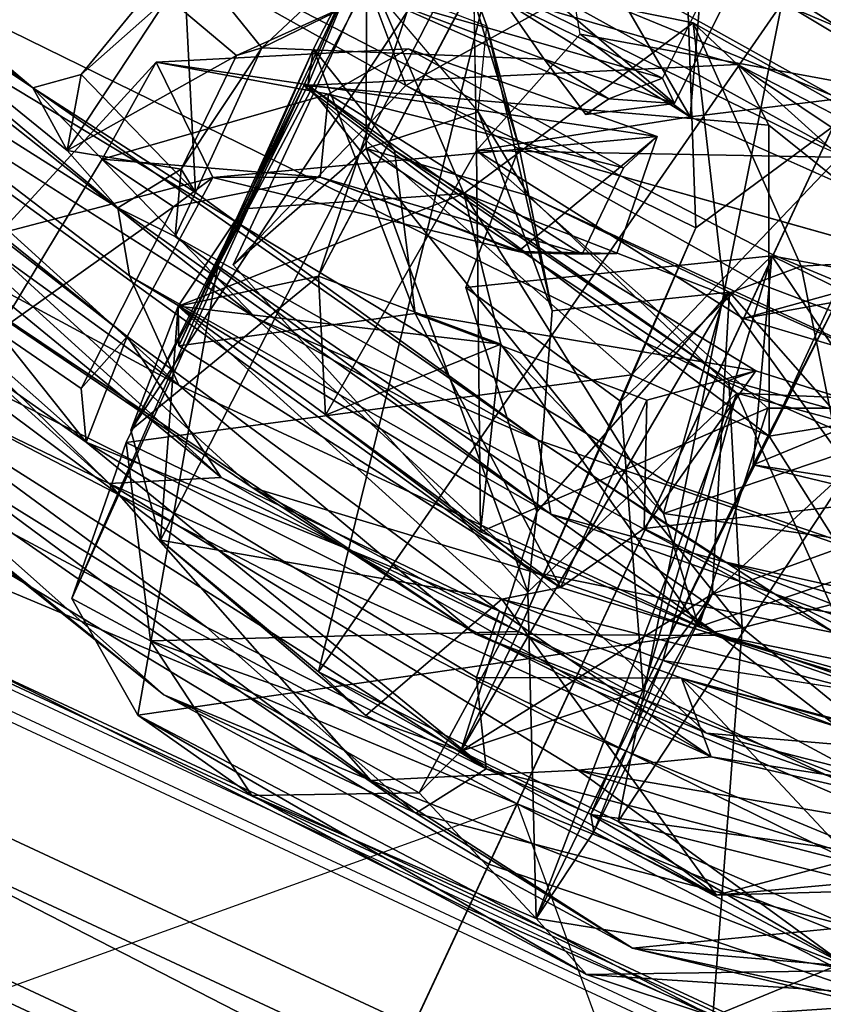
# Model space of a CAD drawing. Units: inches. Extents: x -2 to 192, y -6 to 192.
# Drawn here: x 96 to 96, y 29 to 30 of the extents above; entities that cross this region are included whole.
import ezdxf

# ---------------------------------------------------------------- set-up
doc = ezdxf.new("R2010")
doc.units = ezdxf.units.IN
doc.header["$MEASUREMENT"] = 0
for name, color, linetype in [('SEAT-BACK', 5, 'Continuous'), ('SEAT-FRAME', 5, 'Continuous'), ('SEAT-LUMBAR', 5, 'Continuous'), ('SEAT-LUMBARSUPPORT', 5, 'Continuous'), ('SEAT-OTHER', 7, 'Continuous')]:
    doc.layers.add(name, color=color, linetype=linetype)
doc.styles.get("Standard").update_dxf_attribs({"font": 'arial.ttf'})

# ---------------------------------------------------------------- blocks, each defined once
blk = doc.blocks.new('1SAYL_SUSPMIDBCK_ARMS_1T')
at = {"layer": 'SEAT-BACK'}
for points in [[(-6.8996, 0.00004, 17.94068), (-7.7571, 0.00005, 16.74634), (-7.73059, 1.38191, 16.71284), (-6.88926, 1.45976, 17.88702)], [(-7.7571, 0.00005, 16.74634), (-8.8975, 0.00004, 15.45206), (-8.88203, 0.83939, 15.45414), (-7.73059, 1.38191, 16.71284)], [(-7.86651, 0.00004, 27.96142), (-7.42126, 0.00004, 26.5425), (-7.44356, 1.23577, 26.7429), (-7.81883, 1.15414, 27.91071)], [(-7.08819, 1.17899, 25.24067), (-7.21219, 0.00004, 25.27298), (-7.66066, 0.00004, 26.78711), (-7.53926, 1.16103, 26.76103)], [(-7.98042, 1.09906, 28.14076), (-7.53926, 1.16103, 26.76103), (-7.66066, 0.00004, 26.78711), (-8.09865, 0.00004, 28.16579)], [(-8.34297, 0.00004, 29.39353), (-7.86651, 0.00004, 27.96142), (-7.81883, 1.15414, 27.91071), (-8.29664, 1.07895, 29.33396)], [(-7.98042, 1.09906, 28.14076), (-8.09865, 0.00004, 28.16579), (-8.48849, 0.00004, 29.33233), (-8.3711, 1.08248, 29.3086)], [(-8.93856, 0.84119, 15.50892), (-9.0105, 0.00004, 15.56175), (-7.89609, 0.00004, 16.80449), (-7.81452, 1.08845, 16.75512)], [(-6.98167, 1.07925, 17.92314), (-7.81452, 1.08845, 16.75512), (-7.89609, 0.00004, 16.80449), (-7.06825, 0.00004, 17.96481)], [(-8.75279, 0.99573, 30.4032), (-8.3711, 1.08248, 29.3086), (-8.48849, 0.00004, 29.33233), (-8.86491, 0.00004, 30.42172)], [(-8.71625, 0.00004, 30.47369), (-8.34297, 0.00004, 29.39353), (-8.29664, 1.07895, 29.33396), (-8.67851, 0.99255, 30.42912)], [(-8.75279, 0.99573, 30.4032), (-8.86491, 0.00004, 30.42172), (-9.23959, 0.00004, 31.48258), (-9.12787, 0.97881, 31.46456)], [(-9.12481, 0.00004, 31.62967), (-8.71625, 0.00004, 30.47369), (-8.67851, 0.99255, 30.42912), (-9.10484, 0.94751, 31.63461)], [(-8.88203, 0.83939, 15.45414), (-8.8975, 0.00004, 15.45206), (-9.0105, 0.00004, 15.56175), (-8.93856, 0.84119, 15.50892)], [(-7.89609, -0.00004, 16.80449), (-9.0105, -0.00004, 15.56175), (-8.93856, -0.84119, 15.50892), (-7.81452, -1.08845, 16.75512)], [(-8.88203, -0.83939, 15.45414), (-8.8975, -0.00004, 15.45206), (-7.7571, -0.00005, 16.74634), (-7.73059, -1.38191, 16.71284)], [(-8.48849, -0.00004, 29.33233), (-8.3711, -1.08248, 29.3086), (-8.75279, -0.99573, 30.4032), (-8.86491, -0.00004, 30.42172)], [(-8.29664, -1.07895, 29.33396), (-8.34297, -0.00004, 29.39353), (-8.71625, -0.00004, 30.47369), (-8.67851, -0.99255, 30.42912)], [(-8.48849, -0.00004, 29.33233), (-8.09865, -0.00004, 28.16579), (-7.98042, -1.09906, 28.14076), (-8.3711, -1.08248, 29.3086)], [(-7.81883, -1.15414, 27.91071), (-7.86651, -0.00004, 27.96142), (-8.34297, -0.00004, 29.39353), (-8.29664, -1.07895, 29.33396)], [(-7.66066, -0.00004, 26.78711), (-7.53926, -1.16103, 26.76103), (-7.98042, -1.09906, 28.14076), (-8.09865, -0.00004, 28.16579)], [(-7.89609, -0.00004, 16.80449), (-7.81452, -1.08845, 16.75512), (-6.98167, -1.07925, 17.92314), (-7.06825, -0.00004, 17.96481)], [(-7.44356, -1.23577, 26.7429), (-7.42126, -0.00004, 26.5425), (-7.86651, -0.00004, 27.96142), (-7.81883, -1.15414, 27.91071)]]:
    blk.add_3dface(points, dxfattribs=at)
at = {"layer": 'SEAT-FRAME'}
for points in [[(-7.96481, 1.32678, 12.44873), (-7.28654, 1.57151, 12.15411), (-7.14644, 0, 12.09776), (-7.99128, 0, 12.40901)], [(-8.2704, 1.11565, 13.76579), (-8.30209, 0, 13.76579), (-6.83876, 0, 13.76547), (-7.64065, 1.35874, 13.76574)], [(-7.96481, 1.32678, 12.44873), (-7.99128, 0, 12.40901), (-8.82253, 0, 12.78546), (-8.81384, 1.02044, 12.81753)], [(-8.42681, 0, 14.59968), (-8.35799, 1.23167, 14.61206), (-9.3549, 0.93264, 14.94603)], [(-8.35799, 1.23167, 14.61206), (-8.42681, 0, 14.59968), (-8.46802, 1.04204, 14.24168), (-8.44226, 1.07273, 14.36354)], [(-8.6537, -1.17549, 18.59636), (-8.87705, -1.17452, 17.38035), (-8.87705, 1.17452, 17.38035), (-8.6537, 1.17549, 18.59636)], [(-8.52385, -1.17533, 21.02328), (-8.52385, 1.17533, 21.02328), (-8.7736, 1.17267, 23.43462), (-8.7736, -1.17267, 23.43462)], [(-8.6537, -1.17549, 18.59636), (-8.6537, 1.17549, 18.59636), (-8.52064, 1.16711, 19.77594), (-8.52064, -1.16711, 19.77594)], [(-8.52385, -1.17533, 21.02328), (-8.52064, -1.16711, 19.77594), (-8.52064, 1.16711, 19.77594), (-8.52385, 1.17533, 21.02328)], [(-9.18394, -1.16812, 25.8603), (-8.7736, -1.17267, 23.43462), (-8.7736, 1.17267, 23.43462), (-9.18394, 1.16812, 25.8603)], [(-9.18029, -1.16675, 16.16427), (-9.18029, 1.16675, 16.16427), (-8.87705, 1.17452, 17.38035), (-8.87705, -1.17452, 17.38035)], [(-8.50659, 1.04175, 14.04818), (-8.53399, 0, 14.04698), (-8.30209, 0, 13.76579), (-8.2704, 1.11565, 13.76579)], [(-8.46802, 1.04204, 14.24168), (-8.42681, 0, 14.59968), (-8.53399, 0, 14.04698), (-8.50659, 1.04175, 14.04818)], [(-10.58158, 0.90805, 13.82052), (-8.81384, 1.02044, 12.81753), (-8.82253, 0, 12.78546), (-10.63781, 0, 13.78064)], [(-9.15326, 0.77672, 14.2521), (-8.79193, 0.76846, 14.14502), (-8.79193, -0.76846, 14.14502), (-9.15326, -0.77672, 14.2521)], [(-8.54716, -0.76764, 14.79111), (-8.54716, 0.76764, 14.79111), (-9.08904, 0.78005, 14.95163), (-9.08904, -0.78005, 14.95163)], [(-8.69406, 0.76736, 14.19815), (-8.69406, -0.76736, 14.19815), (-8.79193, -0.76846, 14.14502), (-8.79193, 0.76846, 14.14502)], [(-8.69406, 0.76736, 14.19815), (-8.52856, 0.76764, 14.75686), (-8.52856, -0.76764, 14.75686), (-8.69406, -0.76736, 14.19815)], [(-8.52856, 0.76764, 14.75686), (-8.52856, -0.76764, 14.75686), (-8.54716, -0.76764, 14.79111), (-8.54716, 0.76764, 14.79111)], [(-8.55622, 0, 14.55751), (-8.5562, 0.6274, 14.55623), (-9.27712, 0.611, 14.79921), (-9.26912, 0.00002, 14.78207)], [(-9.27712, -0.611, 14.79921), (-8.5562, -0.6274, 14.55623), (-8.55622, 0, 14.55751), (-9.26912, -0.00002, 14.78207)], [(-8.82253, 0, 12.78546), (-7.99128, 0, 12.40901), (-7.96481, -1.32678, 12.44873), (-8.81384, -1.02044, 12.81753)], [(-8.53399, 0, 14.04698), (-8.42681, 0, 14.59968), (-8.46802, -1.04204, 14.24168), (-8.50659, -1.04175, 14.04818)], [(-8.30209, 0, 13.76579), (-8.53399, 0, 14.04698), (-8.50659, -1.04175, 14.04818), (-8.2704, -1.11565, 13.76579)], [(-6.83876, 0, 13.76547), (-8.30209, 0, 13.76579), (-8.2704, -1.11565, 13.76579), (-7.64065, -1.35874, 13.76574)], [(-7.14644, 0, 12.09776), (-7.28654, -1.57151, 12.15411), (-7.96481, -1.32678, 12.44873), (-7.99128, 0, 12.40901)], [(-9.3549, -0.93264, 14.94603), (-8.35799, -1.23167, 14.61206), (-8.42681, 0, 14.59968), (-9.3549, -0.93264, 14.94603)], [(-8.46802, -1.04204, 14.24168), (-8.42681, 0, 14.59968), (-8.35799, -1.23167, 14.61206), (-8.44226, -1.07273, 14.36354)]]:
    blk.add_3dface(points, dxfattribs=at)
at = {"layer": 'SEAT-LUMBAR'}
for points in [[(-7.9296, 1.72261, 22.9014), (-8.31772, 0.46674, 23.35274), (-8.31258, 0.87662, 23.5181)], [(-7.9296, 1.72261, 22.9014), (-8.05786, 1.19975, 23.09351), (-8.31772, 0.46674, 23.35274)], [(-8.0209, 1.05058, 18.38264), (-7.86912, 1.37031, 18.69113), (-8.08309, 0.5674, 18.43321)], [(-7.86912, 1.37031, 18.69113), (-8.05493, 0.63216, 18.55039), (-8.08309, 0.5674, 18.43321)], [(-8.05493, 0.63216, 18.55039), (-7.86912, 1.37031, 18.69113), (-8.01595, 0.6855, 19.2932)], [(-7.86912, 1.37031, 18.69113), (-7.87037, 1.22207, 19.48913), (-8.01595, 0.6855, 19.2932)], [(-8.05002, 1.26557, 18.69556), (-8.2081, 0.44697, 18.22592), (-8.18498, 0.843, 18.92088)], [(-8.0209, 1.05058, 18.38264), (-8.2081, 0.44697, 18.22592), (-8.05002, 1.26557, 18.69556)], [(-8.29189, 0.50241, 24.13582), (-8.16163, 1.23057, 24.14839), (-8.40949, 0.03955, 24.44307)], [(-8.32024, 0.72566, 24.3344), (-8.40949, 0.03955, 24.44307), (-8.16163, 1.23057, 24.14839)], [(-8.16163, 1.23057, 24.14839), (-8.29189, 0.50241, 24.13582), (-8.24699, 0.65345, 24.02574)], [(-8.01595, 0.6855, 19.2932), (-7.87037, 1.22207, 19.48913), (-7.93841, 1.17965, 19.50729)], [(-8.32485, 0.94866, 24.14077), (-8.25247, 1.21883, 23.78628), (-8.47337, 0.33867, 24.04567)], [(-8.25247, 1.21883, 23.78628), (-8.31258, 0.87662, 23.5181), (-8.47337, 0.33867, 24.04567)], [(-8.2689, 0.3754, 23.35143), (-8.31772, 0.46674, 23.35274), (-8.05786, 1.19975, 23.09351)], [(-8.06981, 1.0175, 23.20438), (-8.2689, 0.3754, 23.35143), (-8.05786, 1.19975, 23.09351)], [(-8.12165, 0.40847, 19.25483), (-8.01595, 0.6855, 19.2932), (-7.93841, 1.17965, 19.50729)], [(-8.26527, 0.34548, 18.92254), (-8.03205, 1.08458, 19.44421), (-8.18498, 0.843, 18.92088)], [(-8.22654, 0.07805, 19.17433), (-8.03205, 1.08458, 19.44421), (-8.26527, 0.34548, 18.92254)], [(-8.03205, 1.08458, 19.44421), (-8.22654, 0.07805, 19.17433), (-8.12165, 0.40847, 19.25483)], [(-8.2081, 0.44697, 18.22592), (-8.0209, 1.05058, 18.38264), (-8.13575, 0.53103, 18.20483)], [(-8.08309, 0.5674, 18.43321), (-8.13575, 0.53103, 18.20483), (-8.0209, 1.05058, 18.38264)], [(-8.06981, 1.0175, 23.20438), (-8.18723, 0.50925, 23.37276), (-8.2689, 0.3754, 23.35143)], [(-8.06981, 1.0175, 23.20438), (-8.15114, 0.65675, 23.34696), (-8.18723, 0.50925, 23.37276)], [(-8.47431, 0.08115, 24.37175), (-8.32485, 0.94866, 24.14077), (-8.47337, 0.33867, 24.04567)], [(-8.40007, 0.32936, 24.42249), (-8.32485, 0.94866, 24.14077), (-8.47431, 0.08115, 24.37175)], [(-8.32485, 0.94866, 24.14077), (-8.40007, 0.32936, 24.42249), (-8.32024, 0.72566, 24.3344)], [(-8.46436, 0.13164, 23.707), (-8.47337, 0.33867, 24.04567), (-8.31258, 0.87662, 23.5181)], [(-8.31258, 0.87662, 23.5181), (-8.31772, 0.46674, 23.35274), (-8.46436, 0.13164, 23.707)], [(-8.2081, 0.44697, 18.22592), (-8.30065, 0.10106, 18.43786), (-8.18498, 0.843, 18.92088)], [(-8.30065, 0.10106, 18.43786), (-8.26527, 0.34548, 18.92254), (-8.18498, 0.843, 18.92088)], [(-8.40949, 0.03955, 24.44307), (-8.32024, 0.72566, 24.3344), (-8.40007, 0.32936, 24.42249)], [(-8.11371, 0.12435, 19.17022), (-8.01595, 0.6855, 19.2932), (-8.12165, 0.40847, 19.25483)], [(-8.11371, 0.12435, 19.17022), (-8.0399, 0.50839, 19.23036), (-8.01595, 0.6855, 19.2932)], [(-7.98572, 0.65037, 19.25397), (-8.05493, 0.63216, 18.55039), (-8.01595, 0.6855, 19.2932)], [(-7.98572, 0.65037, 19.25397), (-8.01595, 0.6855, 19.2932), (-8.0399, 0.50839, 19.23036)], [(-8.18723, 0.50925, 23.37276), (-8.15114, 0.65675, 23.34696), (-8.02079, 0.4996, 23.39789)], [(-7.94604, 0.59238, 23.37352), (-8.02079, 0.4996, 23.39789), (-8.15114, 0.65675, 23.34696)], [(-8.23387, 0.6196, 24.04809), (-8.24699, 0.65345, 24.02574), (-8.29189, 0.50241, 24.13582)], [(-8.05493, 0.63216, 18.55039), (-7.98572, 0.65037, 19.25397), (-7.88751, 0.60766, 18.68483)], [(-8.0399, 0.50839, 19.23036), (-7.84183, 0.6135, 19.24973), (-7.98572, 0.65037, 19.25397)], [(-7.84183, 0.6135, 19.24973), (-7.88751, 0.60766, 18.68483), (-7.98572, 0.65037, 19.25397)], [(-8.05493, 0.63216, 18.55039), (-8.02598, 0.52965, 18.56417), (-8.08309, 0.5674, 18.43321)], [(-7.90924, 0.52736, 18.67361), (-8.05493, 0.63216, 18.55039), (-7.88751, 0.60766, 18.68483)], [(-8.02598, 0.52965, 18.56417), (-8.05493, 0.63216, 18.55039), (-7.90924, 0.52736, 18.67361)], [(-8.24899, 0.52761, 24.07048), (-8.23387, 0.6196, 24.04809), (-8.29189, 0.50241, 24.13582)], [(-8.06067, 0.52117, 23.91575), (-8.23387, 0.6196, 24.04809), (-8.24899, 0.52761, 24.07048)], [(-8.23387, 0.6196, 24.04809), (-8.06067, 0.52117, 23.91575), (-8.04852, 0.59961, 23.9152)], [(-7.89285, 0.50933, 19.2262), (-7.84183, 0.6135, 19.24973), (-8.0399, 0.50839, 19.23036)], [(-7.84183, 0.6135, 19.24973), (-7.89285, 0.50933, 19.2262), (-7.69701, 0.43091, 19.20449)], [(-7.90924, 0.52736, 18.67361), (-7.88751, 0.60766, 18.68483), (-7.8051, 0.43842, 18.72867)], [(-7.97855, 0.40992, 23.88839), (-8.04852, 0.59961, 23.9152), (-8.06067, 0.52117, 23.91575)], [(-7.97855, 0.40992, 23.88839), (-7.90562, 0.43527, 23.87363), (-8.04852, 0.59961, 23.9152)], [(-7.90562, 0.43527, 23.87363), (-7.94604, 0.59238, 23.37352), (-8.04852, 0.59961, 23.9152)], [(-7.81271, 0.14342, 23.46655), (-8.02079, 0.4996, 23.39789), (-7.94604, 0.59238, 23.37352)], [(-7.90562, 0.43527, 23.87363), (-7.8366, 0.3862, 23.44096), (-7.94604, 0.59238, 23.37352)], [(-7.94604, 0.59238, 23.37352), (-7.8366, 0.3862, 23.44096), (-7.81271, 0.14342, 23.46655)], [(-8.17075, 0.0851, 18.19332), (-8.13575, 0.53103, 18.20483), (-8.08309, 0.5674, 18.43321)], [(-8.08477, 0.50812, 18.49537), (-8.17075, 0.0851, 18.19332), (-8.08309, 0.5674, 18.43321)], [(-8.08309, 0.5674, 18.43321), (-8.02598, 0.52965, 18.56417), (-8.08477, 0.50812, 18.49537)], [(-8.2081, 0.44697, 18.22592), (-8.13575, 0.53103, 18.20483), (-8.20669, -0.1038, 18.13504)], [(-8.20669, -0.1038, 18.13504), (-8.13575, 0.53103, 18.20483), (-8.17075, 0.0851, 18.19332)], [(-8.02598, 0.52965, 18.56417), (-8.0399, 0.50839, 19.23036), (-8.08477, 0.50812, 18.49537)], [(-8.0399, 0.50839, 19.23036), (-8.02598, 0.52965, 18.56417), (-7.89285, 0.50933, 19.2262)], [(-7.89285, 0.50933, 19.2262), (-8.02598, 0.52965, 18.56417), (-7.90924, 0.52736, 18.67361)], [(-8.29189, 0.50241, 24.13582), (-8.18723, 0.50925, 23.37276), (-8.24899, 0.52761, 24.07048)], [(-8.06067, 0.52117, 23.91575), (-8.02079, 0.4996, 23.39789), (-7.97855, 0.40992, 23.88839)], [(-7.8051, 0.43842, 18.72867), (-7.89285, 0.50933, 19.2262), (-7.90924, 0.52736, 18.67361)], [(-8.29189, 0.50241, 24.13582), (-8.40949, 0.03955, 24.44307), (-8.33696, 0.08344, 24.04039)], [(-8.33696, 0.08344, 24.04039), (-8.27217, 0.09003, 23.42357), (-8.29189, 0.50241, 24.13582)], [(-8.18723, 0.50925, 23.37276), (-8.29189, 0.50241, 24.13582), (-8.27217, 0.09003, 23.42357)], [(-8.27217, 0.09003, 23.42357), (-8.2689, 0.3754, 23.35143), (-8.18723, 0.50925, 23.37276)], [(-8.08477, 0.50812, 18.49537), (-8.11371, 0.12435, 19.17022), (-8.17075, 0.0851, 18.19332)], [(-8.11371, 0.12435, 19.17022), (-8.08477, 0.50812, 18.49537), (-8.0399, 0.50839, 19.23036)], [(-7.89285, 0.50933, 19.2262), (-7.8051, 0.43842, 18.72867), (-7.79194, 0.26843, 19.17368)], [(-7.69701, 0.43091, 19.20449), (-7.89285, 0.50933, 19.2262), (-7.79194, 0.26843, 19.17368)], [(-7.96352, 0.2149, 23.45203), (-7.97855, 0.40992, 23.88839), (-8.02079, 0.4996, 23.39789)], [(-7.96352, 0.2149, 23.45203), (-8.02079, 0.4996, 23.39789), (-7.81271, 0.14342, 23.46655)], [(-7.8051, 0.43842, 18.72867), (-7.75578, 0.50065, 18.7428), (-7.76175, 0.16181, 18.76316)], [(-7.76175, 0.16181, 18.76316), (-7.75578, 0.50065, 18.7428), (-7.6754, 0.15943, 18.78187)], [(-8.46436, 0.13164, 23.707), (-8.31772, 0.46674, 23.35274), (-8.37474, -0.03789, 23.41964)], [(-8.31772, 0.46674, 23.35274), (-8.31154, -0.14418, 23.38158), (-8.37474, -0.03789, 23.41964)], [(-8.31772, 0.46674, 23.35274), (-8.2689, 0.3754, 23.35143), (-8.31154, -0.14418, 23.38158)], [(-8.30065, 0.10106, 18.43786), (-8.2081, 0.44697, 18.22592), (-8.20669, -0.1038, 18.13504)], [(-7.8051, 0.43842, 18.72867), (-7.80009, 0.19851, 19.00966), (-7.79194, 0.26843, 19.17368)], [(-7.76175, 0.16181, 18.76316), (-7.80009, 0.19851, 19.00966), (-7.8051, 0.43842, 18.72867)], [(-7.94066, 0.16045, 23.85735), (-7.90562, 0.43527, 23.87363), (-7.97855, 0.40992, 23.88839)], [(-7.8521, 0.15947, 23.84497), (-7.90562, 0.43527, 23.87363), (-7.94066, 0.16045, 23.85735)], [(-7.8521, 0.15947, 23.84497), (-7.8366, 0.3862, 23.44096), (-7.90562, 0.43527, 23.87363)], [(-7.79194, 0.26843, 19.17368), (-7.77826, 0.14177, 19.15739), (-7.69701, 0.43091, 19.20449)], [(-7.69701, 0.43091, 19.20449), (-7.77826, 0.14177, 19.15739), (-7.66249, 0.13898, 19.16145)], [(-7.97855, 0.40992, 23.88839), (-7.96198, 0.20932, 23.6118), (-7.94066, 0.16045, 23.85735)], [(-7.96352, 0.2149, 23.45203), (-7.96198, 0.20932, 23.6118), (-7.97855, 0.40992, 23.88839)], [(-8.15966, -0.199, 19.21152), (-8.12165, 0.40847, 19.25483), (-8.22654, 0.07805, 19.17433)], [(-8.11371, 0.12435, 19.17022), (-8.12165, 0.40847, 19.25483), (-8.15966, -0.199, 19.21152)], [(-7.8366, 0.3862, 23.44096), (-7.8521, 0.15947, 23.84497), (-7.81271, 0.14342, 23.46655)], [(-8.31154, -0.14418, 23.38158), (-8.2689, 0.3754, 23.35143), (-8.27217, 0.09003, 23.42357)], [(-8.47337, 0.33867, 24.04567), (-8.50264, -0.1529, 24.17114), (-8.47431, 0.08115, 24.37175)], [(-8.50264, -0.1529, 24.17114), (-8.47337, 0.33867, 24.04567), (-8.46436, 0.13164, 23.707)], [(-8.30065, 0.10106, 18.43786), (-8.29361, -0.13098, 18.87762), (-8.26527, 0.34548, 18.92254)], [(-8.26527, 0.34548, 18.92254), (-8.29361, -0.13098, 18.87762), (-8.22654, 0.07805, 19.17433)], [(-8.40949, 0.03955, 24.44307), (-8.40007, 0.32936, 24.42249), (-8.47431, 0.08115, 24.37175)], [(-7.79194, 0.26843, 19.17368), (-7.80009, 0.19851, 19.00966), (-7.82215, 0.21169, 19.16167)], [(-7.82215, 0.21169, 19.16167), (-7.77826, 0.14177, 19.15739), (-7.79194, 0.26843, 19.17368)], [(-7.96352, 0.2149, 23.45203), (-7.81271, 0.14342, 23.46655), (-7.92645, 0.13155, 23.46634)], [(-7.96198, 0.20932, 23.6118), (-7.96352, 0.2149, 23.45203), (-7.92645, 0.13155, 23.46634)], [(-7.82215, 0.21169, 19.16167), (-7.80009, 0.19851, 19.00966), (-7.77826, 0.14177, 19.15739)], [(-7.96198, 0.20932, 23.6118), (-7.92645, 0.13155, 23.46634), (-7.94066, 0.16045, 23.85735)], [(-7.77826, 0.14177, 19.15739), (-7.80009, 0.19851, 19.00966), (-7.76175, 0.16181, 18.76316)], [(-8.50264, -0.1529, 24.17114), (-8.46436, 0.13164, 23.707), (-8.43412, -0.33982, 23.67023)], [(-8.43412, -0.33982, 23.67023), (-8.46436, 0.13164, 23.707), (-8.37474, -0.03789, 23.41964)], [(-8.11371, 0.12435, 19.17022), (-8.14325, -0.07791, 18.55415), (-8.17075, 0.0851, 18.19332)], [(-8.04979, -0.50058, 19.23267), (-8.11371, 0.12435, 19.17022), (-8.15966, -0.199, 19.21152)], [(-8.04979, -0.50058, 19.23267), (-8.14325, -0.07791, 18.55415), (-8.11371, 0.12435, 19.17022)], [(-8.20669, -0.1038, 18.13504), (-8.26894, -0.3794, 18.40791), (-8.30065, 0.10106, 18.43786)], [(-8.30065, 0.10106, 18.43786), (-8.26894, -0.3794, 18.40791), (-8.29361, -0.13098, 18.87762)], [(-8.40949, 0.03955, 24.44307), (-8.34489, -0.30618, 24.28056), (-8.33696, 0.08344, 24.04039)], [(-8.25725, -0.08859, 23.44553), (-8.33696, 0.08344, 24.04039), (-8.34489, -0.30618, 24.28056)], [(-8.27217, 0.09003, 23.42357), (-8.33696, 0.08344, 24.04039), (-8.25725, -0.08859, 23.44553)], [(-8.25725, -0.08859, 23.44553), (-8.31154, -0.14418, 23.38158), (-8.27217, 0.09003, 23.42357)], [(-8.20669, -0.1038, 18.13504), (-8.17075, 0.0851, 18.19332), (-8.11817, -0.47538, 18.2964)], [(-8.11817, -0.47538, 18.2964), (-8.17075, 0.0851, 18.19332), (-8.14325, -0.07791, 18.55415)], [(-8.39931, -0.32775, 24.42595), (-8.47431, 0.08115, 24.37175), (-8.50264, -0.1529, 24.17114)], [(-8.47431, 0.08115, 24.37175), (-8.39931, -0.32775, 24.42595), (-8.40949, 0.03955, 24.44307)], [(-8.29361, -0.13098, 18.87762), (-8.17111, -0.46583, 19.24214), (-8.22654, 0.07805, 19.17433)], [(-8.17111, -0.46583, 19.24214), (-8.15966, -0.199, 19.21152), (-8.22654, 0.07805, 19.17433)], [(-8.40949, 0.03955, 24.44307), (-8.39931, -0.32775, 24.42595), (-8.34489, -0.30618, 24.28056)], [(-8.43412, -0.33982, 23.67023), (-8.37474, -0.03789, 23.41964), (-8.31288, -0.4905, 23.35359)], [(-8.37474, -0.03789, 23.41964), (-8.31154, -0.14418, 23.38158), (-8.18782, -0.72283, 23.25912)], [(-8.31288, -0.4905, 23.35359), (-8.37474, -0.03789, 23.41964), (-8.18782, -0.72283, 23.25912)], [(-8.14325, -0.07791, 18.55415), (-8.04979, -0.50058, 19.23267), (-8.07798, -0.51437, 18.50725)], [(-8.07798, -0.51437, 18.50725), (-8.11817, -0.47538, 18.2964), (-8.14325, -0.07791, 18.55415)], [(-8.28078, -0.49799, 24.06768), (-8.25725, -0.08859, 23.44553), (-8.34489, -0.30618, 24.28056)], [(-8.19723, -0.53859, 23.33839), (-8.31154, -0.14418, 23.38158), (-8.25725, -0.08859, 23.44553)], [(-8.25725, -0.08859, 23.44553), (-8.19723, -0.53859, 23.33839), (-8.31154, -0.14418, 23.38158)], [(-8.25725, -0.08859, 23.44553), (-8.28078, -0.49799, 24.06768), (-8.1827, -0.50584, 23.37832)], [(-8.19723, -0.53859, 23.33839), (-8.25725, -0.08859, 23.44553), (-8.15643, -0.67442, 23.33194)], [(-8.25725, -0.08859, 23.44553), (-8.1827, -0.50584, 23.37832), (-8.19723, -0.53859, 23.33839)], [(-8.20669, -0.1038, 18.13504), (-8.11418, -0.67577, 18.24785), (-8.26894, -0.3794, 18.40791)], [(-8.11418, -0.67577, 18.24785), (-8.20669, -0.1038, 18.13504), (-8.11817, -0.47538, 18.2964)], [(-8.15397, -0.87668, 19.08221), (-8.17111, -0.46583, 19.24214), (-8.29361, -0.13098, 18.87762)], [(-8.29361, -0.13098, 18.87762), (-8.26894, -0.3794, 18.40791), (-8.15397, -0.87668, 19.08221)], [(-8.31154, -0.14418, 23.38158), (-8.19723, -0.53859, 23.33839), (-8.18782, -0.72283, 23.25912)], [(-8.19723, -0.53859, 23.33839), (-8.18782, -0.72283, 23.25912), (-8.31154, -0.14418, 23.38158)], [(-8.50264, -0.1529, 24.17114), (-8.37277, -0.72933, 24.23558), (-8.39931, -0.32775, 24.42595)], [(-8.50264, -0.1529, 24.17114), (-8.43412, -0.33982, 23.67023), (-8.33917, -0.95515, 23.91941)], [(-8.37277, -0.72933, 24.23558), (-8.50264, -0.1529, 24.17114), (-8.33917, -0.95515, 23.91941)]]:
    blk.add_3dface(points, dxfattribs=at)
for points, invisible_edges in [([(-8.03205, 1.08458, 19.44421), (-8.12165, 0.40847, 19.25483), (-7.93841, 1.17965, 19.50729)], 12), ([(-8.23387, 0.6196, 24.04809), (-8.04852, 0.59961, 23.9152), (-8.15114, 0.65675, 23.34696)], 2), ([(-8.15114, 0.65675, 23.34696), (-8.04852, 0.59961, 23.9152), (-7.94604, 0.59238, 23.37352)], 1), ([(-8.06067, 0.52117, 23.91575), (-8.24899, 0.52761, 24.07048), (-8.18723, 0.50925, 23.37276)], 12), ([(-8.02079, 0.4996, 23.39789), (-8.06067, 0.52117, 23.91575), (-8.18723, 0.50925, 23.37276)], 2), ([(-7.92645, 0.13155, 23.46634), (-7.8521, 0.15947, 23.84497), (-7.94066, 0.16045, 23.85735)], 1), ([(-7.81271, 0.14342, 23.46655), (-7.8521, 0.15947, 23.84497), (-7.92645, 0.13155, 23.46634)], 2), ([(-7.6754, 0.15943, 18.78187), (-7.77826, 0.14177, 19.15739), (-7.76175, 0.16181, 18.76316)], 1), ([(-7.66249, 0.13898, 19.16145), (-7.77826, 0.14177, 19.15739), (-7.6754, 0.15943, 18.78187)], 2)]:
    blk.add_3dface(points, dxfattribs=dict(at, invisible_edges=invisible_edges))
at = {"layer": 'SEAT-LUMBARSUPPORT'}
for points in [[(-8.26134, 0.09278, 25.18732), (-8.34522, 0.40175, 26.26583), (-8.14202, 0.47855, 25.20022)], [(-8.14202, 0.47855, 25.20022), (-8.34522, 0.40175, 26.26583), (-8.26433, 0.46959, 26.10666)], [(-8.14202, 0.47855, 25.20022), (-8.26433, 0.46959, 26.10666), (-8.06221, 0.37249, 25.84471)], [(-8.14202, 0.47855, 25.20022), (-8.22844, 0.04825, 24.19883), (-8.26134, 0.09278, 25.18732)], [(-8.22844, 0.04825, 24.19883), (-8.14202, 0.47855, 25.20022), (-8.17511, 0.4625, 24.26757)], [(-8.14202, 0.47855, 25.20022), (-8.03506, 0.46205, 23.76957), (-8.17511, 0.4625, 24.26757)], [(-8.14202, 0.47855, 25.20022), (-8.04781, 0.19334, 25.29504), (-7.93597, 0.2833, 23.54686)], [(-8.14202, 0.47855, 25.20022), (-8.06221, 0.37249, 25.84471), (-8.04781, 0.19334, 25.29504)], [(-8.14202, 0.47855, 25.20022), (-7.93597, 0.2833, 23.54686), (-8.03506, 0.46205, 23.76957)], [(-8.27659, 0.46872, 17.44391), (-8.28171, 0.06624, 17.40973), (-8.43328, 0.37079, 17.03198)], [(-8.42853, 0.4532, 17.16279), (-8.27659, 0.46872, 17.44391), (-8.43328, 0.37079, 17.03198)], [(-7.90803, 0.45952, 18.40573), (-8.27659, 0.46872, 17.44391), (-8.42853, 0.4532, 17.16279)], [(-8.34522, 0.40175, 26.26583), (-7.61031, 0.37299, 26.51893), (-8.26433, 0.46959, 26.10666)], [(-8.27659, 0.46872, 17.44391), (-8.02255, 0.07181, 17.69782), (-8.28171, 0.06624, 17.40973)], [(-8.27659, 0.46872, 17.44391), (-7.90803, 0.45952, 18.40573), (-8.02255, 0.07181, 17.69782)], [(-8.06221, 0.37249, 25.84471), (-8.26433, 0.46959, 26.10666), (-7.53253, 0.43281, 26.20198)], [(-7.53253, 0.43281, 26.20198), (-8.26433, 0.46959, 26.10666), (-7.61031, 0.37299, 26.51893)], [(-8.03506, 0.46205, 23.76957), (-7.87357, 0.4655, 20.96641), (-8.17511, 0.4625, 24.26757)], [(-8.05562, 0.27706, 22.79875), (-8.17511, 0.4625, 24.26757), (-7.87357, 0.4655, 20.96641)], [(-7.87357, 0.4655, 20.96641), (-7.92702, 0.35795, 20.6806), (-8.05562, 0.27706, 22.79875)], [(-7.87357, 0.4655, 20.96641), (-8.03506, 0.46205, 23.76957), (-7.77641, 0.46195, 20.2393)], [(-7.87357, 0.4655, 20.96641), (-7.90612, 0.45618, 19.29888), (-7.92702, 0.35795, 20.6806)], [(-7.77641, 0.46195, 20.2393), (-7.90612, 0.45618, 19.29888), (-7.87357, 0.4655, 20.96641)], [(-8.0928, 0.46108, 18.07258), (-8.50072, 0.35221, 17.17226), (-8.19145, -0.11968, 18.06604)], [(-8.0928, 0.46108, 18.07258), (-8.42853, 0.4532, 17.16279), (-8.50072, 0.35221, 17.17226)], [(-7.90803, 0.45952, 18.40573), (-8.42853, 0.4532, 17.16279), (-8.0928, 0.46108, 18.07258)], [(-8.17511, 0.4625, 24.26757), (-8.05562, 0.27706, 22.79875), (-8.22844, 0.04825, 24.19883)], [(-8.19145, -0.11968, 18.06604), (-7.90612, 0.45618, 19.29888), (-8.0928, 0.46108, 18.07258)], [(-7.90612, 0.45618, 19.29888), (-8.19145, -0.11968, 18.06604), (-7.98928, -0.01194, 19.26779)], [(-7.90803, 0.45952, 18.40573), (-8.0928, 0.46108, 18.07258), (-7.90612, 0.45618, 19.29888)], [(-7.93597, 0.2833, 23.54686), (-7.77641, 0.46195, 20.2393), (-8.03506, 0.46205, 23.76957)], [(-8.02008, -0.06758, 17.6973), (-8.02255, 0.07181, 17.69782), (-7.90803, 0.45952, 18.40573)], [(-8.02008, -0.06758, 17.6973), (-7.90803, 0.45952, 18.40573), (-7.75956, 0.05449, 18.75233)], [(-7.98928, -0.01194, 19.26779), (-7.92702, 0.35795, 20.6806), (-7.90612, 0.45618, 19.29888)], [(-7.77641, 0.46195, 20.2393), (-7.93597, 0.2833, 23.54686), (-7.7035, 0.15761, 20.71521)], [(-7.72109, 0.10416, 19.60065), (-7.90803, 0.45952, 18.40573), (-7.77641, 0.46195, 20.2393)], [(-7.90612, 0.45618, 19.29888), (-7.77641, 0.46195, 20.2393), (-7.90803, 0.45952, 18.40573)], [(-7.90803, 0.45952, 18.40573), (-7.72109, 0.10416, 19.60065), (-7.75956, 0.05449, 18.75233)], [(-7.77641, 0.46195, 20.2393), (-7.7035, 0.15761, 20.71521), (-7.72109, 0.10416, 19.60065)], [(-8.24517, 0.07367, 16.78078), (-8.0859, 0.44842, 17.00473), (-7.93644, 0.38246, 16.84597)], [(-7.86821, 0.37402, 17.48674), (-7.79517, 0.4482, 17.19073), (-8.0859, 0.44842, 17.00473)], [(-7.93644, 0.38246, 16.84597), (-8.0859, 0.44842, 17.00473), (-7.79517, 0.4482, 17.19073)], [(-7.93644, 0.38246, 16.84597), (-7.79517, 0.4482, 17.19073), (-7.86201, 0.30307, 16.95613)], [(-7.72706, 0.38872, 17.29546), (-7.78694, 0.32928, 17.19515), (-7.79517, 0.4482, 17.19073)], [(-7.75493, 0.35756, 25.97747), (-8.06221, 0.37249, 25.84471), (-7.53253, 0.43281, 26.20198)], [(-8.41187, 0.16123, 26.21153), (-8.34522, 0.40175, 26.26583), (-8.26134, 0.09278, 25.18732)], [(-8.41187, 0.16123, 26.21153), (-8.39381, 0.21793, 26.43422), (-8.34522, 0.40175, 26.26583)], [(-8.39381, 0.21793, 26.43422), (-7.61031, 0.37299, 26.51893), (-8.34522, 0.40175, 26.26583)], [(-7.99658, -0.0236, 16.66673), (-8.24517, 0.07367, 16.78078), (-7.93644, 0.38246, 16.84597)], [(-7.91258, 0.22773, 16.88117), (-7.99658, -0.0236, 16.66673), (-7.93644, 0.38246, 16.84597)], [(-7.93644, 0.38246, 16.84597), (-7.86201, 0.30307, 16.95613), (-7.91258, 0.22773, 16.88117)], [(-7.72706, 0.38872, 17.29546), (-7.77773, -0.34588, 17.24501), (-7.87605, 0.25487, 17.26217)], [(-7.87605, 0.25487, 17.26217), (-7.78694, 0.32928, 17.19515), (-7.72706, 0.38872, 17.29546)], [(-7.72706, 0.38872, 17.29546), (-7.69455, -0.31548, 17.4144), (-7.77773, -0.34588, 17.24501)], [(-7.62849, 0.20069, 17.50833), (-7.69455, -0.31548, 17.4144), (-7.72706, 0.38872, 17.29546)], [(-7.87423, 0.07551, 17.62783), (-7.62849, 0.20069, 17.50833), (-7.86821, 0.37402, 17.48674)], [(-7.58741, -0.40356, 26.44891), (-7.75693, 0.24803, 26.38948), (-7.57647, 0.37361, 26.42644)], [(-7.57647, 0.37361, 26.42644), (-7.65255, 0.09112, 26.70237), (-7.64216, -0.2033, 26.65882)], [(-7.57647, 0.37361, 26.42644), (-7.64216, -0.2033, 26.65882), (-7.58741, -0.40356, 26.44891)], [(-8.43328, 0.37079, 17.03198), (-8.45578, 0.08624, 16.88889), (-8.52359, 0.22548, 16.92547)], [(-8.40478, 0.06778, 17.08889), (-8.45578, 0.08624, 16.88889), (-8.43328, 0.37079, 17.03198)], [(-8.28171, 0.06624, 17.40973), (-8.40478, 0.06778, 17.08889), (-8.43328, 0.37079, 17.03198)], [(-7.61031, 0.37299, 26.51893), (-8.39381, 0.21793, 26.43422), (-7.65255, 0.09112, 26.70237)], [(-8.04781, 0.19334, 25.29504), (-8.06221, 0.37249, 25.84471), (-8.17581, 0.31258, 26.20872)], [(-7.97053, -0.03081, 20.62434), (-8.05562, 0.27706, 22.79875), (-7.92702, 0.35795, 20.6806)], [(-7.92702, 0.35795, 20.6806), (-7.98928, -0.01194, 19.26779), (-7.97053, -0.03081, 20.62434)], [(-7.75493, 0.35756, 25.97747), (-7.78344, 0.12356, 25.99813), (-7.8951, 0.28938, 26.35274)], [(-7.78344, 0.12356, 25.99813), (-7.75493, 0.35756, 25.97747), (-7.69225, 0.25368, 25.84111)], [(-8.50072, 0.35221, 17.17226), (-8.52359, 0.22548, 16.92547), (-8.54287, -0.12476, 16.91826)], [(-8.54287, -0.12476, 16.91826), (-8.52863, -0.24714, 17.18391), (-8.50072, 0.35221, 17.17226)], [(-8.52863, -0.24714, 17.18391), (-8.19145, -0.11968, 18.06604), (-8.50072, 0.35221, 17.17226)], [(-7.78694, 0.32928, 17.19515), (-7.99979, 0.16319, 16.92277), (-7.86201, 0.30307, 16.95613)], [(-7.99979, 0.16319, 16.92277), (-7.78694, 0.32928, 17.19515), (-7.87605, 0.25487, 17.26217)], [(-8.21302, 0.13691, 26.37303), (-8.04781, 0.19334, 25.29504), (-8.17581, 0.31258, 26.20872)], [(-8.17581, 0.31258, 26.20872), (-7.8951, 0.28938, 26.35274), (-8.21302, 0.13691, 26.37303)], [(-7.91258, 0.22773, 16.88117), (-7.86201, 0.30307, 16.95613), (-7.99979, 0.16319, 16.92277)], [(-7.99727, -0.05538, 26.48748), (-8.21302, 0.13691, 26.37303), (-7.8951, 0.28938, 26.35274)], [(-7.93597, 0.2833, 23.54686), (-8.12633, -0.00911, 24.67001), (-7.91903, 0.02522, 23.64693)], [(-7.93597, 0.2833, 23.54686), (-8.04781, 0.19334, 25.29504), (-8.12633, -0.00911, 24.67001)], [(-7.91903, 0.02522, 23.64693), (-7.7035, 0.15761, 20.71521), (-7.93597, 0.2833, 23.54686)], [(-7.58741, -0.40356, 26.44891), (-7.93182, 0.00042, 26.3385), (-7.8951, 0.28938, 26.35274)], [(-7.58741, -0.40356, 26.44891), (-7.8951, 0.28938, 26.35274), (-7.75693, 0.24803, 26.38948)], [(-7.8951, 0.28938, 26.35274), (-7.78344, 0.12356, 25.99813), (-7.75693, 0.24803, 26.38948)], [(-8.05562, 0.27706, 22.79875), (-8.03786, 0.0491, 22.63175), (-8.22844, 0.04825, 24.19883)], [(-8.05562, 0.27706, 22.79875), (-7.97053, -0.03081, 20.62434), (-8.03786, 0.0491, 22.63175)], [(-7.78344, 0.12356, 25.99813), (-7.69225, 0.25368, 25.84111), (-7.71044, 0.00653, 25.76716)], [(-7.69225, 0.25368, 25.84111), (-7.44615, 0.10339, 25.87005), (-7.71044, 0.00653, 25.76716)], [(-8.04905, 0.07026, 17.3315), (-8.0142, 0.2448, 17.31022), (-7.86809, 0.00085, 17.26524)], [(-7.91497, 0.02215, 16.88276), (-7.91258, 0.22773, 16.88117), (-7.99979, 0.16319, 16.92277)], [(-7.99658, -0.0236, 16.66673), (-7.91258, 0.22773, 16.88117), (-7.91184, -0.22829, 16.87993)], [(-7.91184, -0.22829, 16.87993), (-7.91258, 0.22773, 16.88117), (-7.91497, 0.02215, 16.88276)], [(-8.54287, -0.12476, 16.91826), (-8.52359, 0.22548, 16.92547), (-8.51538, -0.06073, 16.86702)], [(-8.52359, 0.22548, 16.92547), (-8.45578, 0.08624, 16.88889), (-8.51538, -0.06073, 16.86702)], [(-8.40222, -0.09165, 26.47653), (-8.39381, 0.21793, 26.43422), (-8.4254, -0.20274, 26.32982)], [(-8.4254, -0.20274, 26.32982), (-8.39381, 0.21793, 26.43422), (-8.41187, 0.16123, 26.21153)], [(-8.40222, -0.09165, 26.47653), (-7.65255, 0.09112, 26.70237), (-8.39381, 0.21793, 26.43422)], [(-7.62849, 0.20069, 17.50833), (-7.87423, 0.07551, 17.62783), (-7.61496, -0.06557, 17.54426)], [(-7.69455, -0.31548, 17.4144), (-7.62849, 0.20069, 17.50833), (-7.61496, -0.06557, 17.54426)], [(-8.21302, 0.13691, 26.37303), (-8.20735, -0.08299, 26.39804), (-8.04781, 0.19334, 25.29504)], [(-8.12633, -0.00911, 24.67001), (-8.04781, 0.19334, 25.29504), (-8.20735, -0.08299, 26.39804)], [(-8.26134, 0.09278, 25.18732), (-8.4254, -0.20274, 26.32982), (-8.41187, 0.16123, 26.21153)], [(-7.91497, 0.02215, 16.88276), (-7.99979, 0.16319, 16.92277), (-8.17445, 0.09747, 16.96876)], [(-7.86518, -0.02795, 23.03185), (-7.7035, 0.15761, 20.71521), (-7.91903, 0.02522, 23.64693)], [(-7.73654, -0.26812, 21.0973), (-7.7035, 0.15761, 20.71521), (-7.86518, -0.02795, 23.03185)], [(-7.73654, -0.26812, 21.0973), (-7.72109, 0.10416, 19.60065), (-7.7035, 0.15761, 20.71521)], [(-8.21302, 0.13691, 26.37303), (-7.99727, -0.05538, 26.48748), (-8.20735, -0.08299, 26.39804)], [(-7.71044, 0.00653, 25.76716), (-7.7792, -0.13375, 26.03025), (-7.78344, 0.12356, 25.99813)], [(-7.80803, -0.45903, 19.32864), (-7.85033, -0.31746, 18.43045), (-7.72109, 0.10416, 19.60065)], [(-7.75956, 0.05449, 18.75233), (-7.72109, 0.10416, 19.60065), (-7.85033, -0.31746, 18.43045)], [(-7.72109, 0.10416, 19.60065), (-7.73654, -0.26812, 21.0973), (-7.80803, -0.45903, 19.32864)], [(-8.22176, -0.44607, 25.24739), (-8.4254, -0.20274, 26.32982), (-8.26134, 0.09278, 25.18732)], [(-7.91497, 0.02215, 16.88276), (-8.17445, 0.09747, 16.96876), (-8.40478, 0.06778, 17.08889)], [(-7.65255, 0.09112, 26.70237), (-8.40222, -0.09165, 26.47653), (-7.64216, -0.2033, 26.65882)], [(-8.1588, -0.45143, 24.13547), (-8.26134, 0.09278, 25.18732), (-8.22844, 0.04825, 24.19883)], [(-8.26134, 0.09278, 25.18732), (-8.1588, -0.45143, 24.13547), (-8.22176, -0.44607, 25.24739)], [(-8.51538, -0.06073, 16.86702), (-8.45578, 0.08624, 16.88889), (-8.24517, 0.07367, 16.78078)], [(-8.51538, -0.06073, 16.86702), (-8.24517, 0.07367, 16.78078), (-7.99658, -0.0236, 16.66673)], [(-8.02255, 0.07181, 17.69782), (-7.61496, -0.06557, 17.54426), (-7.87423, 0.07551, 17.62783)], [(-8.40478, 0.06778, 17.08889), (-8.40686, -0.06589, 17.08435), (-8.17494, -0.08147, 16.97929)], [(-8.40478, 0.06778, 17.08889), (-8.28187, -0.06097, 17.40721), (-8.40686, -0.06589, 17.08435)], [(-8.40478, 0.06778, 17.08889), (-8.17494, -0.08147, 16.97929), (-7.91497, 0.02215, 16.88276)], [(-8.28187, -0.06097, 17.40721), (-8.40478, 0.06778, 17.08889), (-8.28171, 0.06624, 17.40973)], [(-8.28187, -0.06097, 17.40721), (-8.28171, 0.06624, 17.40973), (-8.04905, 0.07026, 17.3315)], [(-8.28187, -0.06097, 17.40721), (-8.04905, 0.07026, 17.3315), (-7.86809, 0.00085, 17.26524)], [(-8.02008, -0.06758, 17.6973), (-7.61496, -0.06557, 17.54426), (-8.02255, 0.07181, 17.69782)], [(-8.14639, 0.00122, 23.34701), (-8.22844, 0.04825, 24.19883), (-8.03786, 0.0491, 22.63175)], [(-8.22844, 0.04825, 24.19883), (-8.14639, 0.00122, 23.34701), (-8.1588, -0.45143, 24.13547)], [(-8.14639, 0.00122, 23.34701), (-8.03786, 0.0491, 22.63175), (-7.97053, -0.03081, 20.62434)], [(-8.02008, -0.06758, 17.6973), (-7.75956, 0.05449, 18.75233), (-7.85033, -0.31746, 18.43045)], [(-7.99317, -0.15656, 16.91608), (-7.91497, 0.02215, 16.88276), (-8.17494, -0.08147, 16.97929)], [(-8.00778, -0.13312, 24.2195), (-7.91903, 0.02522, 23.64693), (-8.12633, -0.00911, 24.67001)], [(-8.00778, -0.13312, 24.2195), (-7.86518, -0.02795, 23.03185), (-7.91903, 0.02522, 23.64693)], [(-7.91497, 0.02215, 16.88276), (-7.99317, -0.15656, 16.91608), (-7.91184, -0.22829, 16.87993)], [(-7.86809, 0.00085, 17.26524), (-8.05026, -0.06529, 17.33651), (-8.28187, -0.06097, 17.40721)], [(-8.14639, 0.00122, 23.34701), (-7.92877, -0.3537, 20.85973), (-8.1588, -0.45143, 24.13547)], [(-7.92877, -0.3537, 20.85973), (-8.14639, 0.00122, 23.34701), (-7.97053, -0.03081, 20.62434)], [(-8.05026, -0.06529, 17.33651), (-7.86809, 0.00085, 17.26524), (-8.01426, -0.24265, 17.30954)], [(-7.87325, -0.25423, 17.2601), (-8.01426, -0.24265, 17.30954), (-7.86809, 0.00085, 17.26524)], [(-7.93182, 0.00042, 26.3385), (-7.76022, -0.24291, 26.38746), (-7.88954, -0.28717, 26.34347)], [(-7.58741, -0.40356, 26.44891), (-7.76022, -0.24291, 26.38746), (-7.93182, 0.00042, 26.3385)], [(-7.87325, -0.25423, 17.2601), (-7.86809, 0.00085, 17.26524), (-7.77773, -0.34588, 17.24501)], [(-8.20735, -0.08299, 26.39804), (-8.056, -0.24153, 25.29197), (-8.12633, -0.00911, 24.67001)], [(-7.98928, -0.01194, 19.26779), (-8.19145, -0.11968, 18.06604), (-7.91596, -0.452, 19.22264)], [(-8.00778, -0.13312, 24.2195), (-8.12633, -0.00911, 24.67001), (-8.056, -0.24153, 25.29197)], [(-7.91596, -0.452, 19.22264), (-7.97053, -0.03081, 20.62434), (-7.98928, -0.01194, 19.26779)], [(-8.24966, -0.06619, 16.78366), (-8.51538, -0.06073, 16.86702), (-7.99658, -0.0236, 16.66673)], [(-8.24966, -0.06619, 16.78366), (-7.99658, -0.0236, 16.66673), (-8.19617, -0.25217, 16.8248)], [(-7.93417, -0.38144, 16.84428), (-8.19617, -0.25217, 16.8248), (-7.99658, -0.0236, 16.66673)], [(-7.99658, -0.0236, 16.66673), (-7.91184, -0.22829, 16.87993), (-7.93417, -0.38144, 16.84428)], [(-7.86518, -0.02795, 23.03185), (-8.00778, -0.13312, 24.2195), (-7.73654, -0.26812, 21.0973)], [(-7.97053, -0.03081, 20.62434), (-7.91596, -0.452, 19.22264), (-7.92877, -0.3537, 20.85973)], [(-8.51538, -0.06073, 16.86702), (-8.43433, -0.34884, 17.01987), (-8.54287, -0.12476, 16.91826)], [(-8.51538, -0.06073, 16.86702), (-8.24966, -0.06619, 16.78366), (-8.42044, -0.07526, 16.92975)], [(-8.42044, -0.07526, 16.92975), (-8.43433, -0.34884, 17.01987), (-8.51538, -0.06073, 16.86702)], [(-8.28169, -0.47467, 17.44784), (-8.40686, -0.06589, 17.08435), (-8.28187, -0.06097, 17.40721)], [(-8.28187, -0.06097, 17.40721), (-8.02008, -0.06758, 17.6973), (-8.28169, -0.47467, 17.44784)], [(-8.28187, -0.06097, 17.40721), (-8.05026, -0.06529, 17.33651), (-8.02008, -0.06758, 17.6973)], [(-8.43433, -0.34884, 17.01987), (-8.42044, -0.07526, 16.92975), (-8.40686, -0.06589, 17.08435)], [(-8.40686, -0.06589, 17.08435), (-8.28169, -0.47467, 17.44784), (-8.43433, -0.34884, 17.01987)], [(-8.40686, -0.06589, 17.08435), (-8.42044, -0.07526, 16.92975), (-8.17494, -0.08147, 16.97929)], [(-8.17494, -0.08147, 16.97929), (-8.42044, -0.07526, 16.92975), (-8.24966, -0.06619, 16.78366)], [(-7.85033, -0.31746, 18.43045), (-8.28169, -0.47467, 17.44784), (-8.02008, -0.06758, 17.6973)], [(-8.05026, -0.06529, 17.33651), (-7.85269, -0.24713, 17.56382), (-7.87532, -0.07179, 17.62811)], [(-7.87532, -0.07179, 17.62811), (-8.02008, -0.06758, 17.6973), (-8.05026, -0.06529, 17.33651)], [(-8.05026, -0.06529, 17.33651), (-8.01426, -0.24265, 17.30954), (-7.94464, -0.42603, 17.3737)], [(-7.85269, -0.24713, 17.56382), (-8.05026, -0.06529, 17.33651), (-7.94464, -0.42603, 17.3737)], [(-7.61496, -0.06557, 17.54426), (-8.02008, -0.06758, 17.6973), (-7.87532, -0.07179, 17.62811)], [(-8.17494, -0.08147, 16.97929), (-8.06562, -0.45689, 17.04791), (-8.01426, -0.24265, 17.30954)], [(-8.17494, -0.08147, 16.97929), (-8.01426, -0.24265, 17.30954), (-7.99317, -0.15656, 16.91608)], [(-8.056, -0.24153, 25.29197), (-8.20735, -0.08299, 26.39804), (-8.18504, -0.29527, 26.23327)], [(-8.35319, -0.34643, 26.34239), (-8.40222, -0.09165, 26.47653), (-8.4254, -0.20274, 26.32982)], [(-8.35319, -0.34643, 26.34239), (-7.64216, -0.2033, 26.65882), (-8.40222, -0.09165, 26.47653)], [(-8.41577, -0.45196, 17.1554), (-8.52863, -0.24714, 17.18391), (-8.54287, -0.12476, 16.91826)], [(-8.41577, -0.45196, 17.1554), (-8.54287, -0.12476, 16.91826), (-8.43433, -0.34884, 17.01987)], [(-8.19145, -0.11968, 18.06604), (-8.52863, -0.24714, 17.18391), (-8.28169, -0.47467, 17.44784)], [(-8.28169, -0.47467, 17.44784), (-7.91596, -0.452, 19.22264), (-8.19145, -0.11968, 18.06604)], [(-8.26995, -0.46968, 26.10543), (-8.4254, -0.20274, 26.32982), (-8.22176, -0.44607, 25.24739)], [(-8.4254, -0.20274, 26.32982), (-8.26995, -0.46968, 26.10543), (-8.35319, -0.34643, 26.34239)], [(-8.28169, -0.47467, 17.44784), (-8.52863, -0.24714, 17.18391), (-8.41577, -0.45196, 17.1554)]]:
    blk.add_3dface(points, dxfattribs=at)
for points, invisible_edges in [([(-8.42853, 0.4532, 17.16279), (-8.43328, 0.37079, 17.03198), (-8.52359, 0.22548, 16.92547)], 12), ([(-8.50072, 0.35221, 17.17226), (-8.42853, 0.4532, 17.16279), (-8.52359, 0.22548, 16.92547)], 2), ([(-8.0859, 0.44842, 17.00473), (-8.24517, 0.07367, 16.78078), (-8.17445, 0.09747, 16.96876)], 12), ([(-8.0142, 0.2448, 17.31022), (-8.0859, 0.44842, 17.00473), (-8.17445, 0.09747, 16.96876)], 3), ([(-8.0859, 0.44842, 17.00473), (-8.0142, 0.2448, 17.31022), (-7.86821, 0.37402, 17.48674)], 3), ([(-7.79517, 0.4482, 17.19073), (-7.86821, 0.37402, 17.48674), (-7.72706, 0.38872, 17.29546)], 2), ([(-7.72706, 0.38872, 17.29546), (-7.86821, 0.37402, 17.48674), (-7.62849, 0.20069, 17.50833)], 1), ([(-7.87423, 0.07551, 17.62783), (-7.86821, 0.37402, 17.48674), (-8.04905, 0.07026, 17.3315)], 2), ([(-8.04905, 0.07026, 17.3315), (-7.86821, 0.37402, 17.48674), (-8.0142, 0.2448, 17.31022)], 3), ([(-7.75493, 0.35756, 25.97747), (-8.17581, 0.31258, 26.20872), (-8.06221, 0.37249, 25.84471)], 1), ([(-8.17581, 0.31258, 26.20872), (-7.75493, 0.35756, 25.97747), (-7.8951, 0.28938, 26.35274)], 1), ([(-7.99727, -0.05538, 26.48748), (-7.8951, 0.28938, 26.35274), (-7.93182, 0.00042, 26.3385)], 12), ([(-8.0142, 0.2448, 17.31022), (-8.17445, 0.09747, 16.96876), (-7.87605, 0.25487, 17.26217)], 2), ([(-7.99979, 0.16319, 16.92277), (-7.87605, 0.25487, 17.26217), (-8.17445, 0.09747, 16.96876)], 2), ([(-7.87605, 0.25487, 17.26217), (-7.86809, 0.00085, 17.26524), (-8.0142, 0.2448, 17.31022)], 1), ([(-7.86809, 0.00085, 17.26524), (-7.87605, 0.25487, 17.26217), (-7.77773, -0.34588, 17.24501)], 1), ([(-7.52815, 0.21721, 26.10991), (-7.75693, 0.24803, 26.38948), (-7.78344, 0.12356, 25.99813)], 1), ([(-7.52815, 0.21721, 26.10991), (-7.78344, 0.12356, 25.99813), (-7.7792, -0.13375, 26.03025)], 12), ([(-7.52815, 0.21721, 26.10991), (-7.7792, -0.13375, 26.03025), (-7.50744, -0.23705, 26.10893)], 1), ([(-8.24517, 0.07367, 16.78078), (-8.40478, 0.06778, 17.08889), (-8.17445, 0.09747, 16.96876)], 1), ([(-8.45578, 0.08624, 16.88889), (-8.40478, 0.06778, 17.08889), (-8.24517, 0.07367, 16.78078)], 2), ([(-8.04905, 0.07026, 17.3315), (-8.02255, 0.07181, 17.69782), (-7.87423, 0.07551, 17.62783)], 1), ([(-8.02255, 0.07181, 17.69782), (-8.04905, 0.07026, 17.3315), (-8.28171, 0.06624, 17.40973)], 1), ([(-7.99727, -0.05538, 26.48748), (-7.93182, 0.00042, 26.3385), (-7.88954, -0.28717, 26.34347)], 1), ([(-8.20735, -0.08299, 26.39804), (-7.99727, -0.05538, 26.48748), (-8.18504, -0.29527, 26.23327)], 2), ([(-7.88954, -0.28717, 26.34347), (-8.18504, -0.29527, 26.23327), (-7.99727, -0.05538, 26.48748)], 2), ([(-8.24966, -0.06619, 16.78366), (-8.19617, -0.25217, 16.8248), (-8.17494, -0.08147, 16.97929)], 2), ([(-8.06562, -0.45689, 17.04791), (-8.17494, -0.08147, 16.97929), (-8.19617, -0.25217, 16.8248)], 2)]:
    blk.add_3dface(points, dxfattribs=dict(at, invisible_edges=invisible_edges))
at = {"layer": 'SEAT-OTHER'}
blk.add_attdef('OTHER', (-6, -2), '', height=2, dxfattribs=at)

msp = doc.modelspace()

# ---------------------------------------------------------------- block references
at = {"rotation": 65}
msp.add_blockref('1SAYL_SUSPMIDBCK_ARMS_1T', (99.7449, 37.26885), dxfattribs=at)

doc.saveas('drawing.dxf')
